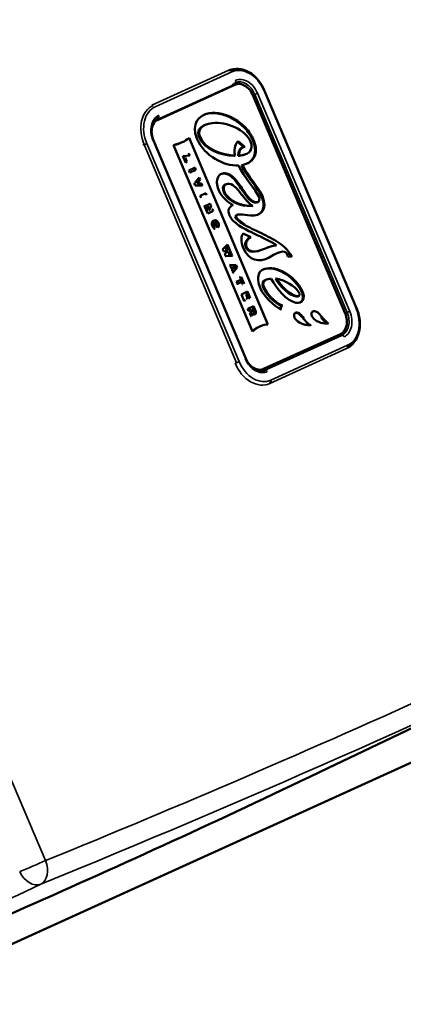
# Model space of a CAD drawing. Units: millimetres. Extents: x 1005 to 4549, y 417 to 3743.
# Drawn here: x 3942 to 3998, y 679 to 825 of the extents above; entities that cross this region are included whole.
import ezdxf

# ---------------------------------------------------------------- set-up
doc = ezdxf.new("R2010")
doc.units = ezdxf.units.MM
doc.header["$LTSCALE"] = 5
doc.layers.add('Sichtbar (ISO)', color=7, linetype='Continuous', lineweight=50)
doc.layers.add('Sichtbar schmal (ISO)', color=7, linetype='Continuous', lineweight=35)

msp = doc.modelspace()

# ---------------------------------------------------------------- linework, layer by layer
at = {"layer": 'Sichtbar (ISO)'}
for p, q in [((3972.735, 817.277), (3972.667, 817.252)), ((3972.963, 814.964), (3961.622, 809.81)), ((3973.281, 815.087), (3961.94, 809.932)), ((3973.352, 815.117), (3973.034, 814.994)), ((3989.549, 781.321), (3975.922, 813.544)), ((3991.245, 782.074), (3977.618, 814.297)), ((3968.879, 809.162), (3969.006, 809.211)), ((3974.901, 774.646), (3961.274, 806.868)), ((3964.212, 806.185), (3975.859, 778.646)), ((3965.058, 806.413), (3965.185, 806.462)), ((3978.164, 779.694), (3966.518, 807.233)), ((3974.604, 805.894), (3973.669, 806.67)), ((3974.753, 805.925), (3973.756, 806.752)), ((3974.398, 805.818), (3974.525, 805.867)), ((3965.608, 804.533), (3966.622, 804.635)), ((3965.671, 804.558), (3965.608, 804.533)), ((3966.011, 803.579), (3965.608, 804.533)), ((3966.496, 804.933), (3966.433, 804.908)), ((3966.496, 804.933), (3966.622, 804.635)), ((3973.309, 804.622), (3973.182, 804.572)), ((3973.911, 804.632), (3973.784, 804.582)), ((3974.729, 804.775), (3974.856, 804.824)), ((3965.953, 804.332), (3966.2, 803.749)), ((3966.075, 803.604), (3966.011, 803.579)), ((3966.2, 803.749), (3966.075, 803.604)), ((3974.376, 803.226), (3974.249, 803.177)), ((3966.502, 802.419), (3967.327, 802.794)), ((3966.565, 802.444), (3966.502, 802.419)), ((3966.627, 802.122), (3966.502, 802.419)), ((3966.691, 802.147), (3966.627, 802.122)), ((3967.516, 802.522), (3966.691, 802.147)), ((3967.39, 802.819), (3967.327, 802.794)), ((3967.39, 802.819), (3967.516, 802.522)), ((3967.432, 800.218), (3967.287, 800.561)), ((3967.35, 800.585), (3968.003, 801.369)), ((3967.495, 800.242), (3967.432, 800.218)), ((3968.423, 800.199), (3967.432, 800.218)), ((3968.134, 801.058), (3967.772, 800.622)), ((3967.813, 800.526), (3968.362, 800.52)), ((3968.003, 801.369), (3967.939, 801.344)), ((3968.003, 801.369), (3968.134, 801.058)), ((3968.362, 800.52), (3968.487, 800.224)), ((3968.487, 800.224), (3968.423, 800.199)), ((3971.902, 800.378), (3972.029, 800.427)), ((3968.15, 798.696), (3968.086, 798.672)), ((3968.15, 798.696), (3968.975, 799.071)), ((3968.276, 798.399), (3968.15, 798.696)), ((3968.975, 799.071), (3968.911, 799.047)), ((3968.975, 799.071), (3969.101, 798.774)), ((3968.744, 797.115), (3969.569, 797.49)), ((3968.807, 797.139), (3968.744, 797.115)), ((3969.26, 796.068), (3968.807, 797.139)), ((3969.767, 797.198), (3969.509, 796.598)), ((3969.633, 797.515), (3969.569, 797.49)), ((3969.633, 797.515), (3969.767, 797.198)), ((3975.909, 797.205), (3975.782, 797.155)), ((3976.539, 797.718), (3976.666, 797.767)), ((3968.928, 796.854), (3969.453, 797.093)), ((3969.064, 796.358), (3969.335, 796.964)), ((3969.128, 796.382), (3969.064, 796.358)), ((3970.086, 796.444), (3969.26, 796.068)), ((3969.399, 796.989), (3969.335, 796.964)), ((3969.964, 796.731), (3969.901, 796.706)), ((3969.964, 796.731), (3970.086, 796.444)), ((3973.537, 795.845), (3973.664, 795.895)), ((3970.298, 794.425), (3970.44, 794.48)), ((3970.503, 794.505), (3970.44, 794.48)), ((3970.503, 794.505), (3970.729, 793.971)), ((3970.816, 794.035), (3970.654, 794.342)), ((3970.374, 793.809), (3970.311, 793.785)), ((3970.326, 794.13), (3970.407, 794.167)), ((3970.816, 794.035), (3970.752, 794.01)), ((3975.62, 792.565), (3974.512, 793.131)), ((3971.442, 790.739), (3972.12, 791.459)), ((3972.183, 791.484), (3972.12, 791.459)), ((3972.183, 791.484), (3972.891, 789.811)), ((3975.62, 792.565), (3975.493, 792.516)), ((3979.416, 791.401), (3979.289, 791.352)), ((3971.505, 790.763), (3971.442, 790.739)), ((3971.626, 790.474), (3971.505, 790.763)), ((3972.109, 790.491), (3971.626, 790.474)), ((3971.739, 790.036), (3972.078, 790.391)), ((3971.924, 789.772), (3971.802, 790.061)), ((3972.309, 791.185), (3971.963, 790.83)), ((3971.998, 790.744), (3972.481, 790.778)), ((3972.109, 790.491), (3972.046, 790.466)), ((3972.223, 790.499), (3972.16, 790.474)), ((3972.592, 790.516), (3972.241, 790.156)), ((3972.275, 790.074), (3972.768, 790.101)), ((3977.217, 790.688), (3977.344, 790.737)), ((3979.61, 790.243), (3979.737, 790.293)), ((3971.924, 789.772), (3971.861, 789.747)), ((3972.891, 789.811), (3971.924, 789.772)), ((3972.472, 788.476), (3973.479, 788.421)), ((3972.891, 789.811), (3972.827, 789.786)), ((3973.479, 788.421), (3973.62, 788.088)), ((3981.105, 789.72), (3981.647, 789.691)), ((3972.598, 788.179), (3972.534, 788.154)), ((3972.787, 788.172), (3972.598, 788.179)), ((3972.91, 787.707), (3972.724, 788.147)), ((3972.973, 787.732), (3972.787, 788.172)), ((3972.851, 787.581), (3972.787, 787.556)), ((3972.851, 787.581), (3972.973, 787.732)), ((3972.976, 787.284), (3972.913, 787.259)), ((3972.968, 788.166), (3973.092, 787.873)), ((3973.226, 788.16), (3972.968, 788.166)), ((3973.62, 788.088), (3972.976, 787.284)), ((3973.078, 787.906), (3973.199, 788.049)), ((3973.463, 785.958), (3974.132, 786.262)), ((3973.527, 785.983), (3973.463, 785.958)), ((3973.652, 785.685), (3973.527, 785.983)), ((3973.652, 785.685), (3973.589, 785.661)), ((3974.321, 785.989), (3973.652, 785.685)), ((3973.981, 786.618), (3974.137, 786.689)), ((3974.044, 786.643), (3973.981, 786.618)), ((3974.408, 785.608), (3974.044, 786.643)), ((3974.201, 786.714), (3974.628, 785.704)), ((3974.472, 785.633), (3974.408, 785.608)), ((3977.84, 786.265), (3977.967, 786.314)), ((3979.409, 786.462), (3979.282, 786.412)), ((3974.237, 784.127), (3975.062, 784.502)), ((3974.301, 784.152), (3974.237, 784.127)), ((3974.654, 783.142), (3974.237, 784.127)), ((3975.09, 784.17), (3974.932, 784.098)), ((3974.932, 784.098), (3975.163, 783.552)), ((3975.281, 783.544), (3975.028, 784.142)), ((3975.126, 784.527), (3975.062, 784.502)), ((3975.126, 784.527), (3975.529, 783.573)), ((3977.579, 785.21), (3977.452, 785.16)), ((3974.718, 783.166), (3974.654, 783.142)), ((3974.841, 783.314), (3974.718, 783.166)), ((3975.007, 783.481), (3974.943, 783.456)), ((3975.163, 783.552), (3975.007, 783.481)), ((3975.466, 783.548), (3975.281, 783.544)), ((3982.564, 783.811), (3982.691, 783.86)), ((3975.209, 782.002), (3975.146, 781.977)), ((3975.27, 781.683), (3975.146, 781.977)), ((3975.209, 782.002), (3976.034, 782.377)), ((3975.334, 781.707), (3975.27, 781.683)), ((3975.698, 781.873), (3975.334, 781.707)), ((3975.468, 781.215), (3975.732, 781.618)), ((3975.666, 780.921), (3975.531, 781.24)), ((3975.939, 781.344), (3975.666, 780.921)), ((3975.796, 781.642), (3975.732, 781.618)), ((3976.006, 782.015), (3975.844, 781.941)), ((3975.844, 781.941), (3975.97, 781.644)), ((3976.034, 782.377), (3975.971, 782.352)), ((3976.138, 781.703), (3976.006, 782.015)), ((3976.034, 782.377), (3976.334, 781.668)), ((3980.312, 782.476), (3980.185, 782.427)), ((3975.666, 780.921), (3975.603, 780.896)), ((3977.074, 779.422), (3977.201, 779.471)), ((3977.514, 773.106), (3988.855, 778.261)), ((3977.443, 773.077), (3977.125, 772.954)), ((3978.442, 771.065), (3978.374, 771.037)), ((3871.195, 656.732), (4044.644, 735.568)), ((4032.381, 735.819), (3987.027, 714.117))]:
    msp.add_line(p, q, dxfattribs=at)
for centre, major_axis, ratio, start_param, end_param in [((3973.937, 812.663), (-0.903, 2.331), 0.7322306, 0, 0.0419224), ((3974.254, 812.786), (-0.903, 2.331), 0.7322306, 4.7543114, 6.3251078), ((3962.913, 807.631), (-0.903, 2.331), 0.7322306, 0.0419224, 1.1134558), ((3962.596, 807.508), (-0.903, 2.331), 0.7322306, 0.0419224, 0.2482607), ((4001.052, 777.069), (31.14, -17.761), 0.1026853, 3.0675028, 3.2751991), ((3981.364, 789.903), (0.163, -0.445), 0.1519233, 1.0376619, 1.8810662), ((3981.491, 789.953), (0.163, -0.445), 0.1519233, 0.8878024, 1.8810662), ((3987.881, 780.563), (0.903, -2.331), 0.7322306, 0.0419224, 1.6127188), ((3976.54, 775.408), (0.903, -2.331), 0.7322306, 5.1697295, 6.3251078), ((3976.223, 775.285), (0.903, -2.331), 0.7322306, 6.0349246, 6.2831853)]:
    msp.add_ellipse(centre, major_axis=major_axis, ratio=ratio, start_param=start_param, end_param=end_param, dxfattribs=at)
for points, knots in [([(3975.872, 883.868), (3964.99, 879.62), (3954.155, 875.253), (3932.578, 866.284), (3921.838, 861.682), (3900.454, 852.242), (3889.811, 847.404), (3868.626, 837.496), (3858.084, 832.425), (3837.102, 822.05), (3826.662, 816.747), (3816.276, 811.328)], [1.530916534, 1.530916534, 1.530916534, 1.530916534, 1.546868451, 1.546868451, 1.562820368, 1.562820368, 1.578772285, 1.578772285, 1.594724203, 1.594724203, 1.61067612, 1.61067612, 1.61067612, 1.61067612]), ([(3977.618, 814.297), (3977.436, 814.729), (3977.205, 815.139), (3976.669, 815.882), (3976.362, 816.214), (3975.696, 816.771), (3975.337, 816.996), (3974.595, 817.316), (3974.212, 817.41), (3973.455, 817.453), (3973.082, 817.401), (3972.735, 817.277)], [0, 0, 0, 0, 0.3020212, 0.3020212, 0.6040425, 0.6040425, 0.9060637, 0.9060637, 1.2080849, 1.2080849, 1.5101062, 1.5101062, 1.5101062, 1.5101062]), ([(3973.352, 815.398), (3973.349, 815.397), (3973.347, 815.396), (3973.342, 815.393), (3973.339, 815.392), (3973.334, 815.39), (3973.331, 815.389), (3973.326, 815.387), (3973.324, 815.385), (3973.318, 815.383), (3973.316, 815.382), (3973.313, 815.381)], [1.5476416, 1.5476416, 1.5476416, 1.5476416, 1.552272546, 1.552272546, 1.556903491, 1.556903491, 1.561534436, 1.561534436, 1.566165382, 1.566165382, 1.570796327, 1.570796327, 1.570796327, 1.570796327]), ([(3961.972, 810.226), (3961.797, 810.147), (3961.637, 810.029), (3961.36, 809.719), (3961.242, 809.527), (3961.066, 809.083), (3961.008, 808.83), (3960.964, 808.296), (3960.976, 808.015), (3961.069, 807.45), (3961.151, 807.166), (3961.266, 806.887), (3961.27, 806.878), (3961.274, 806.868)], [1.5707963, 1.5707963, 1.5707963, 1.5707963, 1.8849556, 1.8849556, 2.1991149, 2.1991149, 2.5132741, 2.5132741, 2.8224258, 2.8224258, 3.1310372, 3.1310372, 3.1415927, 3.1415927, 3.1415927, 3.1415927]), ([(3974.387, 803.205), (3974.451, 803.219), (3974.851, 803.322), (3975.513, 803.644), (3976.03, 804.272), (3976.238, 804.929), (3976.276, 805.501), (3976.197, 806.043), (3976.06, 806.514), (3975.903, 806.928), (3975.687, 807.379), (3975.321, 807.988), (3974.765, 808.688), (3973.977, 809.412), (3972.806, 810.207), (3971.196, 810.849), (3969.924, 810.922), (3969.336, 810.832)], [0.01391406, 0.01391406, 0.01391406, 0.01391406, 0.03358921, 0.13922954, 0.24486988, 0.29769005, 0.35051022, 0.40333038, 0.42974047, 0.45615055, 0.49014114, 0.52413173, 0.59211291, 0.66009409, 0.72807528, 0.86403764, 1, 1, 1, 1]), ([(3974.376, 803.226), (3974.488, 803.247), (3974.939, 803.352), (3975.64, 803.693), (3976.157, 804.321), (3976.365, 804.978), (3976.403, 805.55), (3976.324, 806.092), (3976.187, 806.563), (3976.03, 806.977), (3975.814, 807.428), (3975.448, 808.037), (3974.893, 808.738), (3974.104, 809.461), (3972.933, 810.256), (3971.323, 810.898), (3970.051, 810.971), (3969.463, 810.881)], [0, 0, 0, 0, 0.0335892, 0.1392295, 0.2448699, 0.29769, 0.3505102, 0.4033304, 0.4297405, 0.4561506, 0.4901411, 0.5241317, 0.5921129, 0.6600941, 0.7280753, 0.8640376, 1, 1, 1, 1]), ([(3975.586, 806.705), (3975.834, 806.116), (3975.77, 805.422), (3975.16, 804.94), (3974.692, 804.757), (3974.313, 804.671), (3974.041, 804.641), (3973.911, 804.632)], [0, 0, 0, 0, 0.4529465, 0.6794198, 0.7926565, 0.9058931, 1, 1, 1, 1]), ([(3974.729, 804.775), (3974.674, 804.753), (3974.494, 804.692), (3974.186, 804.622), (3973.914, 804.592), (3973.784, 804.582)], [0.73888335, 0.73888335, 0.73888335, 0.73888335, 0.79265645, 0.90589309, 1, 1, 1, 1]), ([(3976.599, 797.748), (3976.192, 797.666), (3975.426, 798.143), (3974.495, 799.551), (3973.709, 800.689), (3973.085, 801.43), (3972.521, 801.855), (3972.042, 802.02), (3971.657, 802.039), (3971.298, 801.95), (3970.928, 801.713), (3970.637, 801.216), (3970.598, 800.382), (3970.796, 799.725), (3970.955, 799.385)], [0, 0, 0, 0, 0.1681923, 0.3363846, 0.4204808, 0.504577, 0.5886731, 0.6307212, 0.6727693, 0.7136731, 0.754577, 0.8363846, 0.9181923, 1, 1, 1, 1]), ([(3976.472, 797.699), (3976.065, 797.617), (3975.299, 798.094), (3974.368, 799.502), (3973.582, 800.64), (3972.958, 801.381), (3972.394, 801.806), (3971.915, 801.97), (3971.566, 801.988), (3971.358, 801.946), (3971.277, 801.92)], [0, 0, 0, 0, 0.16819232, 0.33638465, 0.42048081, 0.50457697, 0.58867313, 0.63072121, 0.67276929, 0.70202371, 0.70202371, 0.70202371, 0.70202371]), ([(3972.474, 795.792), (3972.68, 795.303), (3973.534, 794.435), (3976.06, 793.057), (3978.207, 792.162), (3979.416, 791.401)], [0, 0, 0, 0, 0.2686284, 0.5372567, 1, 1, 1, 1]), ([(3974.556, 794.467), (3974.175, 794.68), (3973.759, 794.989), (3973.457, 795.313), (3973.346, 795.491), (3973.33, 795.634), (3973.395, 795.767), (3973.487, 795.826), (3973.537, 795.845)], [0, 0, 0, 0, 0.22726017, 0.34089026, 0.45452035, 0.59089026, 0.72726017, 0.8314048, 0.8314048, 0.8314048, 0.8314048]), ([(3974.683, 794.516), (3974.302, 794.729), (3973.886, 795.038), (3973.585, 795.362), (3973.473, 795.54), (3973.457, 795.683), (3973.551, 795.875), (3973.769, 795.946), (3973.983, 795.931)], [0, 0, 0, 0, 0.2272602, 0.3408903, 0.4545203, 0.5908903, 0.7272602, 1, 1, 1, 1]), ([(3970.691, 794.608), (3970.681, 794.631), (3970.669, 794.653), (3970.642, 794.693), (3970.628, 794.71), (3970.589, 794.744), (3970.566, 794.757), (3970.511, 794.777), (3970.48, 794.78), (3970.403, 794.775), (3970.356, 794.76), (3970.314, 794.741)], [-0.055236471, -0.055236471, -0.055236471, -0.055236471, -0.047611334, -0.047611334, -0.040538085, -0.040538085, -0.030921074, -0.030921074, -0.019013107, -0.019013107, -0.000001, -0.000001, -0.000001, -0.000001]), ([(3981.379, 790.063), (3981.119, 790.677), (3979.924, 791.787), (3977.138, 793.205), (3975.309, 794.045), (3974.556, 794.467)], [0, 0, 0, 0, 0.3269806, 0.6539613, 1, 1, 1, 1]), ([(3976.177, 781.161), (3976.167, 781.157), (3976.143, 781.149), (3976.092, 781.142), (3976.025, 781.156), (3975.957, 781.207), (3975.916, 781.259), (3975.9, 781.283)], [0.57776388, 0.57776388, 0.57776388, 0.57776388, 0.61433065, 0.66942627, 0.77961751, 0.88980876, 0.96382877, 0.96382877, 0.96382877, 0.96382877]), ([(3976.334, 781.668), (3976.359, 781.61), (3976.392, 781.5), (3976.394, 781.362), (3976.357, 781.273), (3976.306, 781.22), (3976.259, 781.192), (3976.211, 781.175), (3976.156, 781.167), (3976.089, 781.181), (3976.012, 781.238), (3975.963, 781.304), (3975.939, 781.344)], [0, 0, 0, 0, 0.1398088, 0.2796175, 0.4194263, 0.4893306, 0.559235, 0.6143306, 0.6694263, 0.7796175, 0.8898088, 1, 1, 1, 1]), ([(3979.934, 781.97), (3979.934, 781.989), (3979.935, 782.051), (3979.963, 782.157), (3980.023, 782.264), (3980.092, 782.344), (3980.144, 782.399), (3980.175, 782.42), (3980.185, 782.427)], [0.17895694, 0.17895694, 0.17895694, 0.17895694, 0.25084921, 0.42914257, 0.63260337, 0.81489892, 0.93829964, 1, 1, 1, 1]), ([(3980.089, 781.88), (3980.084, 781.89), (3980.071, 781.919), (3980.062, 781.987), (3980.058, 782.087), (3980.09, 782.206), (3980.15, 782.314), (3980.219, 782.394), (3980.272, 782.448), (3980.302, 782.469), (3980.312, 782.476)], [0, 0, 0, 0, 0.0398805, 0.1196414, 0.2508492, 0.4291426, 0.6326034, 0.8148989, 0.9382996, 1, 1, 1, 1]), ([(3989.86, 776.253), (3990.198, 776.407), (3990.504, 776.632), (3991.03, 777.203), (3991.247, 777.552), (3991.567, 778.333), (3991.67, 778.767), (3991.756, 779.675), (3991.738, 780.15), (3991.587, 781.098), (3991.453, 781.571), (3991.26, 782.039), (3991.252, 782.057), (3991.245, 782.074)], [4.712389, 4.712389, 4.712389, 4.712389, 5.0164426, 5.0164426, 5.3284417, 5.3284417, 5.642601, 5.642601, 5.9567603, 5.9567603, 6.2709195, 6.2709195, 6.2831853, 6.2831853, 6.2831853, 6.2831853]), ([(3974.901, 774.646), (3975.012, 774.382), (3975.153, 774.132), (3975.477, 773.684), (3975.661, 773.485), (3976.051, 773.158), (3976.258, 773.03), (3976.671, 772.852), (3976.877, 772.803), (3977.271, 772.78), (3977.459, 772.807), (3977.632, 772.869)], [3.1415927, 3.1415927, 3.1415927, 3.1415927, 3.4436139, 3.4436139, 3.7456351, 3.7456351, 4.0476563, 4.0476563, 4.3496776, 4.3496776, 4.6516988, 4.6516988, 4.6516988, 4.6516988]), ([(3978.442, 771.065), (3978.447, 771.067), (3978.452, 771.069), (3978.462, 771.073), (3978.468, 771.076), (3978.478, 771.08), (3978.483, 771.082), (3978.494, 771.087), (3978.499, 771.089), (3978.509, 771.094), (3978.514, 771.096), (3978.519, 771.099)], [4.689234254, 4.689234254, 4.689234254, 4.689234254, 4.693865199, 4.693865199, 4.698496145, 4.698496145, 4.70312709, 4.70312709, 4.707758035, 4.707758035, 4.71238898, 4.71238898, 4.71238898, 4.71238898]), ([(3877.495, 666.607), (3884.908, 669.5), (3892.3, 672.449), (3907.038, 678.456), (3914.386, 681.515), (3929.037, 687.741), (3936.34, 690.908), (3950.901, 697.353), (3958.158, 700.63), (3972.628, 707.292), (3979.839, 710.677), (3987.027, 714.117)], [4.672509187, 4.672509187, 4.672509187, 4.672509187, 4.683375756, 4.683375756, 4.694242325, 4.694242325, 4.705108894, 4.705108894, 4.715975463, 4.715975463, 4.726842032, 4.726842032, 4.726842032, 4.726842032])]:
    msp.add_open_spline(points, degree=3, knots=knots, dxfattribs=at)
for points in [[(3969.463, 810.881), (3967.994, 810.656), (3966.752, 809.323), (3967.675, 807.139)], [(3969.336, 810.832), (3969.153, 810.804), (3968.974, 810.759), (3968.803, 810.697)], [(3968.001, 807.325), (3967.646, 808.164), (3967.99, 808.818), (3968.879, 809.162)], [(3968.128, 807.375), (3967.669, 808.461), (3968.381, 809.238), (3969.935, 809.432)], [(3969.935, 809.432), (3972.06, 809.698), (3974.869, 808.4), (3975.586, 806.705)], [(3973.182, 804.572), (3971.311, 804.634), (3968.766, 805.516), (3968.001, 807.325)], [(3973.309, 804.622), (3971.438, 804.684), (3968.893, 805.566), (3968.128, 807.375)], [(3966.518, 807.233), (3966.004, 806.761), (3965.035, 806.328), (3964.212, 806.185)], [(3965.058, 806.413), (3964.781, 806.305), (3964.496, 806.219), (3964.222, 806.162)], [(3967.675, 807.139), (3968.796, 804.489), (3971.681, 803.079), (3973.811, 803.165)], [(3973.756, 806.752), (3973.426, 806.473), (3973.062, 805.829), (3973.309, 804.622)], [(3973.911, 804.632), (3973.843, 805.42), (3974.24, 805.857), (3974.753, 805.925)], [(3973.784, 804.582), (3973.727, 805.249), (3974.002, 805.664), (3974.398, 805.818)], [(3973.811, 803.165), (3974.608, 801.502), (3976.393, 799.56), (3976.804, 798.59)], [(3977.216, 798.6), (3976.655, 799.926), (3975.129, 801.426), (3974.249, 803.177)], [(3977.343, 798.649), (3976.782, 799.976), (3975.256, 801.475), (3974.376, 803.226)], [(3967.772, 800.622), (3967.767, 800.618), (3967.672, 800.522), (3967.659, 800.513)], [(3971.641, 799.19), (3971.434, 799.678), (3971.439, 800.199), (3971.902, 800.378)], [(3971.768, 799.239), (3971.541, 799.774), (3971.569, 800.349), (3972.177, 800.469)], [(3972.177, 800.469), (3972.92, 800.617), (3973.588, 799.731), (3974.224, 798.913)], [(3970.955, 799.385), (3971.348, 798.545), (3972.181, 797.769), (3973.01, 797.319)], [(3974.807, 797.184), (3973.436, 797.404), (3972.037, 798.252), (3971.641, 799.19)], [(3974.934, 797.234), (3973.563, 797.453), (3972.164, 798.301), (3971.768, 799.239)], [(3974.224, 798.913), (3974.591, 798.441), (3975.452, 797.406), (3975.909, 797.205)], [(3975.56, 795.8), (3977.163, 795.647), (3978.194, 796.637), (3977.343, 798.649)], [(3976.804, 798.59), (3976.972, 798.192), (3976.922, 797.813), (3976.599, 797.748)], [(3976.654, 795.904), (3977.476, 796.26), (3977.82, 797.172), (3977.216, 798.6)], [(3973.01, 797.319), (3972.531, 797.12), (3972.103, 796.67), (3972.474, 795.792)], [(3975.909, 797.205), (3975.559, 797.162), (3975.204, 797.19), (3974.934, 797.234)], [(3976.539, 797.718), (3976.518, 797.71), (3976.496, 797.703), (3976.472, 797.699)], [(3969.335, 796.964), (3969.339, 796.967), (3969.374, 797.04), (3969.386, 797.062)], [(3969.399, 796.989), (3969.403, 796.992), (3969.45, 797.091), (3969.453, 797.093)], [(3969.509, 796.598), (3969.508, 796.595), (3969.454, 796.5), (3969.451, 796.497)], [(3973.983, 795.931), (3974.56, 795.891), (3974.943, 795.859), (3975.56, 795.8)], [(3970.311, 793.785), (3970.191, 793.85), (3970.042, 794.021), (3969.947, 794.246)], [(3970.374, 793.809), (3970.254, 793.875), (3970.106, 794.045), (3970.011, 794.27)], [(3970.314, 794.741), (3970.136, 794.66), (3970.075, 794.534), (3970.157, 794.34)], [(3970.133, 795.018), (3970.142, 795.022), (3970.151, 795.026), (3970.161, 795.029)], [(3970.157, 794.34), (3970.194, 794.253), (3970.262, 794.159), (3970.33, 794.128)], [(3970.196, 795.042), (3970.478, 795.171), (3970.712, 794.987), (3970.844, 794.675)], [(3970.844, 794.675), (3970.961, 794.399), (3970.963, 794.187), (3970.816, 794.035)], [(3974.512, 793.131), (3974.192, 792.778), (3974.158, 791.809), (3974.506, 790.986)], [(3974.878, 791.09), (3974.697, 791.516), (3974.795, 792.126), (3975.493, 792.516)], [(3975.005, 791.139), (3974.824, 791.566), (3974.922, 792.175), (3975.62, 792.565)], [(3979.416, 791.401), (3978.779, 791.263), (3978.27, 791.141), (3977.648, 790.864)], [(3979.289, 791.352), (3978.786, 791.243), (3978.364, 791.144), (3977.902, 790.971)], [(3971.863, 790.732), (3971.882, 790.739), (3971.987, 790.742), (3971.998, 790.744)], [(3972.078, 790.391), (3972.091, 790.401), (3972.149, 790.467), (3972.16, 790.474)], [(3972.223, 790.499), (3972.212, 790.495), (3972.125, 790.495), (3972.109, 790.491)], [(3972.141, 790.415), (3972.155, 790.425), (3972.212, 790.492), (3972.223, 790.499)], [(3974.506, 790.986), (3975.315, 789.074), (3976.874, 788.785), (3978.322, 789.588)], [(3977.217, 790.688), (3975.73, 790.112), (3975.096, 790.573), (3974.878, 791.09)], [(3977.648, 790.864), (3975.941, 790.101), (3975.238, 790.588), (3975.005, 791.139)], [(3978.195, 789.539), (3978.786, 789.866), (3979.246, 790.103), (3979.61, 790.243)], [(3978.322, 789.588), (3980.262, 790.664), (3980.802, 790.754), (3981.105, 789.72)], [(3977.796, 789.347), (3977.93, 789.402), (3978.063, 789.466), (3978.195, 789.539)], [(3973.349, 788.166), (3973.334, 788.159), (3973.237, 788.163), (3973.226, 788.16)], [(3977.99, 787.966), (3976.854, 787.792), (3976.26, 786.833), (3977.05, 784.969)], [(3977.863, 787.916), (3977.74, 787.898), (3977.623, 787.869), (3977.514, 787.832)], [(3983.041, 784.704), (3982.074, 786.533), (3979.835, 788.217), (3977.863, 787.916)], [(3983.168, 784.753), (3982.201, 786.583), (3979.962, 788.266), (3977.99, 787.966)], [(3977.579, 785.21), (3977.133, 786.198), (3978.088, 786.434), (3978.642, 786.425)], [(3977.452, 785.16), (3977.168, 785.79), (3977.453, 786.115), (3977.84, 786.265)], [(3978.642, 786.425), (3979.452, 784.938), (3980.957, 783.131), (3982.283, 782.888)], [(3982.324, 783.796), (3981.408, 783.934), (3979.997, 785.214), (3979.282, 786.412)], [(3979.409, 786.462), (3980.754, 786.214), (3982.15, 785.287), (3982.646, 784.565)], [(3982.451, 783.845), (3981.535, 783.983), (3980.125, 785.264), (3979.409, 786.462)], [(3977.05, 784.969), (3977.531, 783.832), (3979.038, 782.467), (3980.089, 781.88)], [(3980.185, 782.427), (3978.984, 782.919), (3977.835, 784.192), (3977.452, 785.16)], [(3980.312, 782.476), (3979.111, 782.968), (3977.962, 784.242), (3977.579, 785.21)], [(3982.283, 782.888), (3983.168, 782.685), (3983.855, 783.451), (3983.168, 784.753)], [(3982.646, 784.565), (3982.961, 784.107), (3982.877, 783.781), (3982.451, 783.845)], [(3982.848, 782.896), (3983.324, 783.126), (3983.529, 783.78), (3983.041, 784.704)], [(3982.564, 783.811), (3982.503, 783.787), (3982.423, 783.781), (3982.324, 783.796)], [(3975.97, 781.644), (3976.023, 781.519), (3976.069, 781.481), (3976.124, 781.506)], [(3976.087, 781.499), (3976.117, 781.529), (3976.115, 781.582), (3976.075, 781.678)], [(3982.299, 781.427), (3981.947, 781.333), (3981.944, 780.99), (3982.088, 780.68)], [(3983.401, 780.525), (3983.015, 780.985), (3982.609, 781.484), (3982.182, 781.38)], [(3983.528, 780.574), (3983.139, 781.038), (3982.729, 781.541), (3982.299, 781.427)], [(3984.872, 781.636), (3984.521, 781.542), (3984.518, 781.2), (3984.662, 780.889)], [(3986.102, 780.783), (3985.712, 781.247), (3985.302, 781.75), (3984.872, 781.636)], [(3975.859, 778.646), (3976.492, 779.238), (3977.463, 779.664), (3978.164, 779.694)], [(3982.088, 780.68), (3982.341, 780.136), (3983.176, 779.681), (3983.981, 779.6)], [(3984.368, 779.595), (3984.086, 779.746), (3983.612, 780.275), (3983.401, 780.525)], [(3984.662, 780.889), (3984.915, 780.345), (3985.75, 779.891), (3986.554, 779.809)], [(3986.941, 779.804), (3986.659, 779.955), (3986.185, 780.484), (3985.975, 780.734)], [(3987.124, 779.827), (3986.853, 779.931), (3986.327, 780.516), (3986.102, 780.783)], [(3986.554, 779.809), (3986.713, 779.793), (3986.92, 779.79), (3987.124, 779.827)], [(3975.839, 778.693), (3976.195, 778.998), (3976.637, 779.252), (3977.074, 779.422)], [(3983.981, 779.6), (3984.139, 779.584), (3984.346, 779.58), (3984.55, 779.618)]]:
    msp.add_open_spline(points, degree=3, dxfattribs=at)
at = {"layer": 'Sichtbar schmal (ISO)'}
for p, q in [((3972.37, 817.241), (3961.029, 812.086)), ((3972.844, 816.994), (3961.503, 811.839)), ((3972.471, 817.173), (3972.54, 817.198)), ((3975.918, 813.553), (3976.227, 813.674)), ((3976.227, 813.674), (3989.854, 781.451)), ((3976.615, 813.837), (3990.242, 781.614)), ((3961.131, 812.018), (3961.199, 812.043)), ((3969.463, 810.881), (3969.336, 810.832)), ((3961.94, 809.932), (3961.622, 809.81)), ((3968.128, 807.375), (3968.001, 807.325)), ((3959.814, 806.218), (3959.883, 806.245)), ((3959.883, 806.245), (3973.51, 774.022)), ((3960.271, 806.408), (3973.897, 774.185)), ((3971.768, 799.239), (3971.641, 799.19)), ((3977.343, 798.649), (3977.216, 798.6)), ((3974.934, 797.234), (3974.807, 797.184)), ((3970.011, 794.27), (3969.947, 794.246)), ((3970.196, 795.042), (3970.133, 795.018)), ((3974.683, 794.516), (3974.556, 794.467)), ((3975.005, 791.139), (3974.878, 791.09)), ((3981.506, 790.112), (3981.379, 790.063)), ((3978.322, 789.588), (3978.195, 789.539)), ((3977.99, 787.966), (3977.863, 787.916)), ((3983.168, 784.753), (3983.041, 784.704)), ((3976.124, 781.506), (3976.114, 781.502)), ((3982.299, 781.427), (3982.191, 781.385)), ((3984.872, 781.636), (3984.765, 781.595)), ((3989.545, 781.331), (3989.854, 781.451)), ((3983.528, 780.574), (3983.401, 780.525)), ((3986.102, 780.783), (3985.975, 780.734)), ((3989.087, 778.07), (3977.746, 772.915)), ((3988.697, 777.931), (3989.087, 778.07)), ((3978.425, 770.953), (3989.765, 776.107)), ((3978.586, 771.445), (3989.927, 776.6)), ((3973.441, 773.995), (3973.51, 774.022)), ((3977.521, 772.835), (3977.746, 772.915)), ((3939.767, 713.576), (3945.308, 700.473))]:
    msp.add_line(p, q, dxfattribs=at)
for centre, major_axis, ratio, start_param, end_param in [((5063.182, -1912.137), (-1083.117, 2797.634), 0.7322306, 0.0020427, 0.0818022), ((3974.254, 812.786), (-1.747, 4.513), 0.7322306, 5.8166928, 6.3251078), ((3972.434, 817.266), (0.0414, -0.091), 0.6804584, 4.6734275, 6.2267706), ((3974.385, 812.836), (-1.711, 4.418), 0.7322306, 6.2644176, 6.3251078), ((3972.654, 816.92), (-0.124, 0.273), 0.6804584, 4.6734275, 6.2267706), ((3974.572, 812.908), (-1.602, 4.138), 0.7322306, 4.7543114, 6.3251078), ((3974.572, 812.908), (-1.106, 2.856), 0.7322306, 4.7543114, 6.3251078), ((3972.968, 815.128), (-0.0414, 0.091), 0.6804584, 0.5185986, 1.5318349), ((3973.937, 812.663), (-0.957, 2.473), 0.7322306, 5.8666251, 6.3251078), ((3973.999, 812.687), (-0.993, 2.566), 0.7322306, 5.4926652, 6.2273599), ((3973.189, 815.654), (0.124, -0.273), 0.6804584, 0, 1.5318349), ((3974.385, 812.836), (-0.997, 2.576), 0.7322306, 4.7543114, 6.301953), ((3976.424, 813.763), (-0.276, -0.117), 0.0285432, 0.7662198, 2.3195629), ((3977.342, 814.18), (0.276, 0.117), 0.0285432, 5.4611555, 6.2831853), ((3963.044, 807.681), (-1.711, 4.418), 0.7322306, 0.0419224, 1.6127188), ((3963.231, 807.754), (-1.602, 4.138), 0.7322306, 0.0419224, 1.6127188), ((3961.093, 812.111), (0.0414, -0.091), 0.6804584, 4.6734275, 6.2267706), ((3963.231, 807.754), (-1.106, 2.856), 0.7322306, 0.0419224, 1.6127188), ((3961.848, 810.499), (0.124, -0.273), 0.6804584, 0, 1.5318349), ((3959.748, 806.188), (0.0921, 0.039), 0.0285432, 0.7662198, 2.3195629), ((3960.08, 806.334), (-0.276, -0.117), 0.0285432, 0.7662198, 2.3195629), ((3960.998, 806.751), (0.276, 0.117), 0.0285432, 5.4611555, 6.2831853), ((3988.012, 780.613), (0.997, -2.576), 0.7322306, 0.0419224, 1.6127188), ((3988.199, 780.686), (1.106, -2.856), 0.7322306, 0.0419224, 1.6127188), ((3990.051, 781.54), (-0.276, -0.117), 0.0285432, 0.7662198, 2.3195629), ((3988.199, 780.686), (1.602, -4.138), 0.7322306, 0.0419224, 1.6127188), ((3990.969, 781.957), (0.276, 0.117), 0.0285432, 5.4611555, 6.2831853), ((3987.564, 780.44), (0.957, -2.473), 0.7322306, 0.0419224, 0.4165602), ((3987.626, 780.464), (0.993, -2.566), 0.7322306, 0.0419224, 0.7905202), ((3988.66, 778.023), (0.0414, -0.091), 0.6804584, 4.6734275, 6.2267706), ((3989.201, 777.793), (-0.124, 0.273), 0.6804584, 4.6734275, 6.2267706), ((3987.881, 780.563), (1.747, -4.513), 0.7322306, 0.0419224, 0.4664926), ((3989.736, 776.526), (0.124, -0.273), 0.6804584, 0, 1.5318349), ((3973.375, 773.965), (0.0921, 0.039), 0.0285432, 0.7662198, 2.3195629), ((3976.54, 775.408), (1.747, -4.513), 0.7322306, 4.7543114, 6.3251078), ((3973.707, 774.112), (-0.276, -0.117), 0.0285432, 0.7662198, 2.3195629), ((3976.858, 775.531), (1.602, -4.138), 0.7322306, 4.7543114, 6.3251078), ((3974.625, 774.529), (0.276, 0.117), 0.0285432, 5.4611555, 6.2831853), ((3976.858, 775.531), (1.106, -2.856), 0.7322306, 4.7543114, 6.3251078), ((3976.223, 775.285), (0.957, -2.473), 0.7322306, 6.248813, 6.3251078), ((3977.319, 772.868), (0.0414, -0.091), 0.6804584, 4.6734275, 5.297301), ((3976.671, 775.459), (0.997, -2.576), 0.7322306, 6.2644176, 6.3251078), ((3977.86, 772.638), (-0.124, 0.273), 0.6804584, 4.6734275, 6.2267706), ((3978.488, 770.977), (-0.0414, 0.091), 0.6804584, 0.1380789, 1.5318349), ((3978.395, 771.372), (0.124, -0.273), 0.6804584, 0, 1.5318349), ((2838.909, 3481.475), (1080.639, -2791.232), 0.7322306, 0.0126466, 0.0711983), ((2837.103, 3480.776), (1081.72, -2794.025), 0.7322306, 0.0126466, 0.0563755), ((2790.205, 3462.619), (1083.117, -2797.634), 0.7322306, 0.0020427, 0.0563755), ((3943.403, 699.736), (-2.763, -1.169), 0.0285432, 0.8011264, 2.3195629), ((3943.403, 699.736), (1.131, -2.779), 0.6810023, 0.0405979, 1.5590344), ((3943.403, 699.736), (1.286, -2.71), 0.6961668, 4.7029121, 6.2417725)]:
    msp.add_ellipse(centre, major_axis=major_axis, ratio=ratio, start_param=start_param, end_param=end_param, dxfattribs=at)
msp.add_open_spline([(3944.61, 696.991), (3932.602, 691.291), (3920.584, 685.588), (3908.556, 679.88)], degree=3, dxfattribs=at)

doc.saveas('drawing.dxf')
